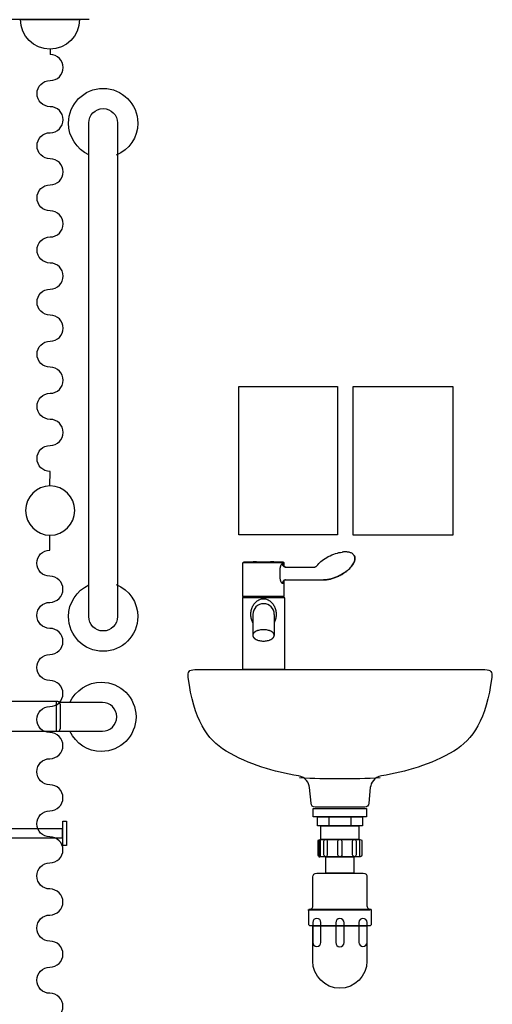
# Model space of a CAD drawing. Units: millimetres. Extents: x 756 to 3221, y -379 to 1569.
# Drawn here: x 1736 to 2310, y 373 to 1569 of the extents above; entities that cross this region are included whole.
import ezdxf

# ---------------------------------------------------------------- set-up
doc = ezdxf.new("R2010")
doc.units = ezdxf.units.MM
doc.header["$MEASUREMENT"] = 0
doc.layers.add('DETAIL', color=2, linetype='Continuous')
doc.layers.add('Layer 2', color=7, linetype='Continuous')

msp = doc.modelspace()

# ---------------------------------------------------------------- linework, layer by layer
at = {"color": 2, "linetype": 'Continuous'}
for p, q in [((2007.2, 868.8), (2007.2, 909.4)), ((2057.2, 909.4), (2007.2, 909.4)), ((2056.2, 910.4), (2008.1, 910.4)), ((2023.3, 910.8), (2041, 910.8)), ((2023.7, 911), (2040.6, 911)), ((2057.2, 905.2), (2057.2, 909.4)), ((2142.7, 917.9), (2142.9, 917.5)), ((2142.9, 917.5), (2142.9, 917.5)), ((2055.4, 908.4), (2055.3, 908.4)), ((2058.8, 904.5), (2059.1, 904.4)), ((2059, 904.4), (2094, 904.4)), ((2057.2, 868.8), (2057.2, 888.1)), ((2059, 888.8), (2105.3, 888.8)), ((2105.3, 888.8), (2105.3, 888.8)), ((2105.3, 888.8), (2105.3, 888.8)), ((2055.3, 884.8), (2055.4, 884.8)), ((2006.9, 867.9), (2006.7, 867)), ((2057.7, 867), (2006.7, 867)), ((2006.7, 867), (2006.7, 779.9)), ((2006.9, 867.9), (2057.4, 867.9)), ((2057.2, 868.8), (2007.2, 868.8)), ((2009.7, 868.8), (2009.7, 867.9)), ((2054.7, 868.8), (2054.7, 867.9)), ((2057.4, 867.9), (2057.7, 867)), ((2057.7, 867), (2057.7, 779.9)), ((2019.2, 846.9), (2019.2, 821.5)), ((2045.2, 846.9), (2045.2, 821.5)), ((2057.7, 779.9), (2006.7, 779.9))]:
    msp.add_line(p, q, dxfattribs=at)
for points in [[(2113.1, 918.2), (2115.4, 919.2), (2117.7, 920.1), (2119.9, 920.9), (2122, 921.5), (2123.9, 922), (2125.8, 922.3), (2127.7, 922.6)], [(2097, 906.1), (2098.1, 907.3), (2099.3, 908.6), (2100.6, 909.9), (2102, 911.1), (2103.6, 912.4), (2105.3, 913.6), (2107.1, 914.8), (2109, 916), (2111, 917.1), (2113.1, 918.2)], [(2142.9, 917.5), (2143.1, 917.1), (2143.2, 916.5), (2143.3, 916), (2143.4, 915.4), (2143.4, 914.7), (2143.4, 914.1), (2143.3, 913.4), (2143.2, 912.7), (2143, 912), (2142.8, 911.2), (2142.5, 910.5), (2142.1, 909.7), (2141.7, 908.9), (2141.2, 908), (2140.7, 907.2), (2140.1, 906.4), (2139.5, 905.5), (2138.8, 904.7), (2138.1, 903.8), (2137.3, 903), (2136.4, 902.1), (2135.5, 901.3), (2134.5, 900.4), (2133.5, 899.6), (2132.4, 898.7), (2131.2, 897.9), (2129.9, 897), (2128.5, 896.1), (2127.1, 895.3), (2125.5, 894.4), (2123.8, 893.6)], [(2140.9, 920.2), (2141.4, 919.7), (2141.8, 919.3), (2142.1, 918.9), (2142.5, 918.4), (2142.7, 917.9)], [(2056.6, 905.9), (2056.6, 905.9), (2056.6, 905.8), (2056.6, 905.8), (2056.7, 905.7), (2056.7, 905.6), (2056.8, 905.5), (2056.9, 905.4), (2057.1, 905.3), (2057.2, 905.1), (2057.4, 905), (2057.6, 904.8), (2057.9, 904.7), (2058.2, 904.6), (2058.5, 904.5), (2058.8, 904.5)], [(2093.8, 904.4), (2094.2, 904.5), (2094.6, 904.5), (2094.9, 904.6)], [(2094.9, 904.6), (2095.2, 904.7), (2095.5, 904.8), (2095.8, 905), (2096.1, 905.2), (2096.3, 905.3), (2096.5, 905.5), (2096.7, 905.7), (2096.9, 905.9)], [(2096.9, 905.9), (2096.9, 906), (2097, 906), (2097, 906.1)], [(2059.1, 888.8), (2058.8, 888.8), (2058.5, 888.8), (2058.2, 888.7), (2057.9, 888.6), (2057.6, 888.4), (2057.4, 888.3), (2057.2, 888.1), (2057, 888), (2056.9, 887.8), (2056.8, 887.7), (2056.7, 887.6), (2056.7, 887.5), (2056.6, 887.5), (2056.6, 887.4), (2056.6, 887.4)], [(2123.8, 893.6), (2121.5, 892.5), (2119.2, 891.6), (2117, 890.9), (2114.8, 890.2), (2112.7, 889.7), (2110.7, 889.3), (2108.8, 889), (2107, 888.9), (2105.3, 888.8)]]:
    msp.add_lwpolyline(points, dxfattribs=at)
for centre, radius, start, end in [((2008.2, 909.4), 1, 92.222, 180), ((2032.2, 290.8), 620, 90.8168, 92.222), ((2023.7, 910.6), 0.4, 90, 159.9707), ((2040.6, 910.6), 0.4, 20.0293, 90), ((2032.2, 290.8), 620, 87.778, 89.1832), ((2056.2, 909.4), 1, 0, 87.778), ((2136.9, 915.1), 6.49, 21.8645, 22.3338), ((2059.1, 907.9), 3.46, 267.8134, 269.9995), ((2059.1, 885.4), 3.46, 90.0005, 92.2122), ((2105.1, 915.9), 27, 270.0089, 270.4682), ((2100.3, 942.3), 54.1, 295.5452, 295.7551), ((2032.2, 846.9), 13, 0, 180)]:
    msp.add_arc(centre, radius, start, end, dxfattribs=at)
for points, knots in [([(2140.9, 920.2), (2140.5, 920.6), (2139.5, 921.2), (2137.9, 921.9), (2136.2, 922.4), (2134.5, 922.7), (2132.8, 922.9), (2131.1, 922.9), (2129.4, 922.8), (2128.2, 922.7), (2127.7, 922.6)], [0, 0, 0, 0, 0.127025, 0.252781, 0.377795, 0.502406, 0.626824, 0.751178, 0.875551, 1, 1, 1, 1]), ([(2132.9, 899.3), (2133.6, 899.8), (2135, 901), (2137, 902.8), (2138.9, 904.8), (2140.6, 907), (2141.8, 909), (2142.5, 910.6), (2143, 912), (2143.3, 913.3), (2143.4, 914.7), (2143.3, 915.9), (2143.1, 916.8), (2143, 917.3), (2142.9, 917.5)], [0, 0, 0, 0, 0.122213, 0.245014, 0.368511, 0.492844, 0.618181, 0.681327, 0.744785, 0.80853, 0.872468, 0.936379, 0.968259, 1, 1, 1, 1]), ([(2142.9, 917.5), (2142.8, 917.8), (2142.5, 918.3), (2142.1, 919), (2141.5, 919.6), (2141.1, 920), (2140.9, 920.2)], [0, 0, 0, 0, 0.253284, 0.504388, 0.753246, 1, 1, 1, 1]), ([(2052, 901.6), (2051.9, 900), (2051.8, 896.6), (2051.9, 893.3), (2052, 891.7)], [0, 0, 0, 0, 0.499997, 1, 1, 1, 1]), ([(2055.3, 908.4), (2055.2, 908.4), (2055, 908.4), (2054.8, 908.3), (2054.5, 908.1), (2054.2, 907.9), (2053.9, 907.5), (2053.7, 907.2), (2053.4, 906.8), (2053.1, 906.1), (2052.7, 905.3), (2052.4, 904.1), (2052.1, 902.9), (2052, 902.1), (2052, 901.6)], [0, 0, 0, 0, 0.032183, 0.06827, 0.109377, 0.155889, 0.207722, 0.264527, 0.325826, 0.391095, 0.531427, 0.681779, 0.8389, 1, 1, 1, 1]), ([(2059, 904.4), (2058.8, 904.4), (2058.3, 904.5), (2057.6, 904.7), (2056.9, 905.1), (2056.4, 905.6), (2055.9, 906.2), (2055.6, 906.9), (2055.3, 907.7), (2055.3, 908.2), (2055.3, 908.4)], [0, 0, 0, 0, 0.120174, 0.241103, 0.363414, 0.487507, 0.613502, 0.741227, 0.870262, 1, 1, 1, 1]), ([(2056.8, 905.5), (2056.8, 905.7), (2056.7, 906.1), (2056.6, 906.7), (2056.5, 907.2), (2056.3, 907.6), (2056.2, 907.9), (2056, 908.1), (2055.9, 908.2), (2055.8, 908.3), (2055.7, 908.4), (2055.5, 908.4), (2055.5, 908.4), (2055.4, 908.4)], [0, 0, 0, 0, 0.178741, 0.343406, 0.49218, 0.623621, 0.73716, 0.787564, 0.834191, 0.877699, 0.919025, 0.959355, 1, 1, 1, 1]), ([(2059, 904.4), (2058.8, 904.5), (2058.3, 904.5), (2057.6, 904.8), (2057, 905.1), (2056.4, 905.6), (2056, 906.3), (2055.7, 906.9), (2055.5, 907.7), (2055.4, 908.2), (2055.4, 908.4)], [0, 0, 0, 0, 0.120451, 0.24169, 0.364254, 0.488476, 0.614434, 0.74196, 0.870665, 1, 1, 1, 1]), ([(2132.9, 899.3), (2132.2, 898.7), (2130.7, 897.6), (2127.5, 895.6), (2125.1, 894.3), (2123.4, 893.5)], [0, 0, 0, 0, 0.252229, 0.502995, 1, 1, 1, 1]), ([(2123.8, 893.6), (2125.4, 894.4), (2128.5, 896.1), (2131.5, 898.2), (2132.9, 899.3)], [0, 0, 0, 0, 0.499745, 1, 1, 1, 1]), ([(2052, 891.7), (2052, 891.2), (2052.1, 890.4), (2052.4, 889.2), (2052.7, 888), (2053.1, 887.1), (2053.4, 886.5), (2053.7, 886.1), (2053.9, 885.7), (2054.2, 885.4), (2054.5, 885.2), (2054.8, 885), (2055, 884.9), (2055.2, 884.8), (2055.3, 884.8)], [0, 0, 0, 0, 0.161086, 0.318198, 0.468547, 0.608881, 0.674152, 0.735454, 0.792262, 0.8441, 0.890615, 0.931726, 0.967815, 1, 1, 1, 1]), ([(2059, 888.8), (2058.8, 888.8), (2058.3, 888.8), (2057.6, 888.6), (2056.9, 888.2), (2056.4, 887.7), (2055.9, 887.1), (2055.6, 886.4), (2055.3, 885.6), (2055.3, 885.1), (2055.3, 884.8)], [0, 0, 0, 0, 0.120172, 0.2411, 0.363409, 0.487503, 0.613497, 0.741224, 0.87026, 1, 1, 1, 1]), ([(2059, 888.8), (2058.8, 888.8), (2058.3, 888.8), (2057.6, 888.5), (2057, 888.1), (2056.4, 887.6), (2056, 887), (2055.7, 886.3), (2055.5, 885.6), (2055.4, 885.1), (2055.4, 884.8)], [0, 0, 0, 0, 0.120453, 0.241693, 0.36426, 0.488483, 0.614441, 0.741965, 0.870668, 1, 1, 1, 1]), ([(2055.4, 884.8), (2055.5, 884.8), (2055.5, 884.8), (2055.7, 884.9), (2055.8, 885), (2055.9, 885), (2056, 885.2), (2056.2, 885.4), (2056.3, 885.7), (2056.5, 886.1), (2056.6, 886.6), (2056.7, 887.1), (2056.8, 887.5), (2056.8, 887.7)], [0, 0, 0, 0, 0.040641, 0.080969, 0.122292, 0.165797, 0.212422, 0.262824, 0.376363, 0.507805, 0.656582, 0.821252, 1, 1, 1, 1]), ([(2123.4, 893.5), (2122, 892.8), (2119.1, 891.6), (2115.4, 890.4), (2112.3, 889.6), (2110, 889.2), (2107.7, 888.9), (2106.1, 888.8), (2105.3, 888.8)], [0, 0, 0, 0, 0.251011, 0.50117, 0.62603, 0.750762, 0.875401, 1, 1, 1, 1]), ([(2105.3, 888.8), (2106.1, 888.8), (2107.7, 888.9), (2110, 889.2), (2112.4, 889.6), (2115.4, 890.4), (2119.2, 891.6), (2122.1, 892.8), (2123.6, 893.5)], [0, 0, 0, 0, 0.12411, 0.248403, 0.372942, 0.497761, 0.748232, 1, 1, 1, 1]), ([(2123.8, 893.6), (2123.8, 893.6), (2123.7, 893.5), (2123.6, 893.5), (2123.6, 893.5)], [0, 0, 0, 0, 0.488407, 1, 1, 1, 1]), ([(2019.2, 836.8), (2018.8, 837.5), (2018.2, 838.9), (2017.5, 841.2), (2017, 843.5), (2016.7, 846.7), (2016.9, 849.8), (2017.5, 852.9), (2018.3, 855.2), (2019.2, 857.3), (2020.4, 859.3), (2021.8, 861.1), (2023.5, 862.7), (2025.4, 864.1), (2027.5, 865.1), (2029.8, 865.8), (2031.4, 865.9), (2032.2, 865.9)], [0, 0, 0, 0, 0.061838, 0.124312, 0.187426, 0.251016, 0.378157, 0.441212, 0.503617, 0.565398, 0.62672, 0.687855, 0.749123, 0.810844, 0.873252, 0.936387, 1, 1, 1, 1]), ([(2032.2, 865.9), (2033, 865.9), (2034.6, 865.8), (2036.8, 865.1), (2039, 864.1), (2040.8, 862.7), (2042.5, 861.1), (2043.9, 859.3), (2045.1, 857.3), (2046.1, 855.2), (2046.8, 852.9), (2047.5, 849.8), (2047.6, 846.7), (2047.3, 843.5), (2046.9, 841.2), (2046.2, 838.9), (2045.5, 837.5), (2045.2, 836.8)], [0, 0, 0, 0, 0.063613, 0.126748, 0.189156, 0.250877, 0.312145, 0.37328, 0.434602, 0.496383, 0.558788, 0.621843, 0.748984, 0.812574, 0.875688, 0.938162, 1, 1, 1, 1]), ([(2032.2, 828.4), (2031.3, 828.4), (2029.7, 828.3), (2027.2, 827.9), (2025.3, 827.4), (2023.9, 826.9), (2023, 826.4), (2022.1, 825.9), (2021.4, 825.4), (2020.7, 824.8), (2020.2, 824.2), (2019.7, 823.6), (2019.4, 822.9), (2019.2, 822.2), (2019.2, 821.8), (2019.2, 821.5)], [0, 0, 0, 0, 0.158902, 0.31345, 0.459608, 0.528497, 0.59411, 0.656206, 0.714648, 0.769424, 0.820678, 0.868734, 0.914119, 0.95757, 1, 1, 1, 1]), ([(2045.2, 821.5), (2045.2, 821.8), (2045.1, 822.2), (2044.9, 822.9), (2044.6, 823.6), (2044.2, 824.2), (2043.6, 824.8), (2043, 825.4), (2042.2, 825.9), (2041.4, 826.4), (2040.4, 826.9), (2039, 827.4), (2037.1, 827.9), (2034.7, 828.3), (2033, 828.4), (2032.2, 828.4)], [0, 0, 0, 0, 0.04243, 0.085881, 0.131266, 0.179322, 0.230576, 0.285352, 0.343794, 0.40589, 0.471503, 0.540392, 0.68655, 0.841098, 1, 1, 1, 1]), ([(2019.2, 821.5), (2019.2, 821.3), (2019.2, 820.8), (2019.4, 820.2), (2019.7, 819.5), (2020.2, 818.9), (2020.7, 818.3), (2021.4, 817.7), (2022.1, 817.1), (2023, 816.6), (2023.9, 816.2), (2025.3, 815.6), (2027.2, 815.1), (2029.7, 814.7), (2031.3, 814.6), (2032.2, 814.6)], [0, 0, 0, 0, 0.04243, 0.085881, 0.131266, 0.179322, 0.230576, 0.285352, 0.343794, 0.40589, 0.471503, 0.540392, 0.68655, 0.841098, 1, 1, 1, 1]), ([(2032.2, 814.6), (2033, 814.6), (2034.7, 814.7), (2037.1, 815.1), (2039, 815.6), (2040.4, 816.2), (2041.4, 816.6), (2042.2, 817.1), (2043, 817.7), (2043.6, 818.3), (2044.2, 818.9), (2044.6, 819.5), (2044.9, 820.2), (2045.1, 820.8), (2045.2, 821.3), (2045.2, 821.5)], [0, 0, 0, 0, 0.158902, 0.31345, 0.459608, 0.528497, 0.59411, 0.656206, 0.714648, 0.769424, 0.820678, 0.868734, 0.914119, 0.95757, 1, 1, 1, 1])]:
    msp.add_open_spline(points, degree=3, knots=knots, dxfattribs=at)
at = {"layer": 'DETAIL', "color": 2}
for p, q in [((1781.8, 741), (1094, 741)), ((1779.8, 741), (1779.8, 705)), ((1784.8, 738), (1784.8, 708)), ((1617, 705), (1781.8, 705))]:
    msp.add_line(p, q, dxfattribs=at)
for points in [[(2157.6, 601.1), (2092.6, 601.1), (2092.6, 611), (2157.6, 611), (2157.6, 601.1)], [(2152.6, 590), (2097.7, 590), (2097.7, 601.1), (2152.6, 601.1), (2152.6, 590)], [(2138.2, 590), (2112.1, 590), (2112.1, 601.1), (2138.2, 601.1), (2138.2, 590)], [(1792.6, 566.3), (1788.1, 566.3), (1788.1, 595.9), (1792.6, 595.9), (1792.6, 566.3)], [(2148.3, 573.6), (2101.9, 573.6), (2101.9, 590), (2148.3, 590), (2148.3, 573.6)], [(2142.2, 532.5), (2108.1, 532.5), (2108.1, 552.6), (2142.2, 552.6), (2142.2, 532.5)]]:
    msp.add_lwpolyline(points, close=True, dxfattribs=at)
for centre, start, end in [((1781.8, 738), 0, 90), ((1781.8, 708), 270, 0)]:
    msp.add_arc(centre, 3, start, end, dxfattribs=at)
for points in [[(1772.6, 1533.5), (1772.6, 1533.5), (1772.6, 1527.1), (1772.6, 1527.1)], [(2099.8, 572.8), (2099.8, 572.8), (2099.8, 551.6), (2099.8, 551.6)], [(2101.1, 573.7), (2101.1, 573.7), (2101.1, 552.5), (2101.1, 552.5)], [(2149.1, 573.7), (2149.1, 573.7), (2149.1, 552.5), (2149.1, 552.5)], [(2161.9, 487.5), (2161.9, 487.5), (2086, 487.5), (2086, 487.5)], [(2163.2, 488.4), (2163.2, 488.4), (2087.2, 488.4), (2087.2, 488.4)]]:
    msp.add_open_spline(points, degree=3, dxfattribs=at)
for points, knots in [([(1819.8, 1405.3), (1804.7, 1412.1), (1795, 1427.2), (1795, 1443.7), (1795, 1443.7), (1795, 1467), (1813.8, 1485.9), (1837.1, 1485.9), (1837.1, 1485.9), (1860.3, 1485.9), (1879.2, 1467), (1879.2, 1443.7), (1879.2, 1443.7), (1879.2, 1426.6), (1868.8, 1411.1), (1852.9, 1404.7)], [0, 0, 0, 0, 0.25, 0.25, 0.25, 0.25, 0.5, 0.5, 0.5, 0.5, 0.75, 0.75, 0.75, 0.75, 1, 1, 1, 1]), ([(1819.6, 1443.9), (1819.6, 1443.9), (1819.6, 844.3), (1819.6, 844.3), (1819.6, 844.3), (1819.6, 834.7), (1827.4, 826.8), (1837.1, 826.8), (1837.1, 826.8), (1846.7, 826.8), (1854.6, 834.7), (1854.6, 844.3), (1854.6, 844.3), (1854.6, 844.3), (1854.6, 1443.9), (1854.6, 1443.9), (1854.6, 1443.9), (1854.6, 1453.5), (1846.7, 1461.3), (1837.1, 1461.3), (1837.1, 1461.3), (1827.4, 1461.3), (1819.6, 1453.5), (1819.6, 1443.9)], [0, 0, 0, 0, 0.166667, 0.166667, 0.166667, 0.166667, 0.333333, 0.333333, 0.333333, 0.333333, 0.5, 0.5, 0.5, 0.5, 0.666667, 0.666667, 0.666667, 0.666667, 0.833333, 0.833333, 0.833333, 0.833333, 1, 1, 1, 1]), ([(1853, 883.3), (1868.8, 876.8), (1879.2, 861.4), (1879.2, 844.3), (1879.2, 844.3), (1879.2, 821), (1860.3, 802.2), (1837.1, 802.2), (1837.1, 802.2), (1813.8, 802.2), (1795, 821), (1795, 844.3), (1795, 844.3), (1795, 860.9), (1804.7, 876), (1819.9, 882.7)], [0, 0, 0, 0, 0.25, 0.25, 0.25, 0.25, 0.5, 0.5, 0.5, 0.5, 0.75, 0.75, 0.75, 0.75, 1, 1, 1, 1]), ([(2125.2, 612.7), (2125.2, 612.7), (2155.5, 612.6), (2155.5, 612.6), (2155.5, 612.6), (2158.1, 612.6), (2160, 615), (2160.3, 617.7), (2160.3, 617.7), (2160.3, 617.7), (2162.1, 636.5), (2162.1, 636.5), (2162.1, 636.5), (2162.8, 642.7), (2167, 649.2), (2175.6, 650.8), (2175.6, 650.8), (2205.5, 656.1), (2235.3, 663.8), (2263.8, 681), (2263.8, 681), (2286.7, 694.9), (2303.4, 719.4), (2309.7, 770.2), (2309.7, 770.2), (2310.5, 777.1), (2309, 779.9), (2301.5, 779.9), (2301.5, 779.9), (2301.5, 779.9), (2125.2, 779.9), (2125.2, 779.9), (2125.2, 779.9), (2125.2, 779.9), (1948.8, 779.9), (1948.8, 779.9), (1948.8, 779.9), (1941.4, 779.9), (1939.8, 777.1), (1940.7, 770.2), (1940.7, 770.2), (1946.9, 719.4), (1963.6, 694.9), (1986.6, 681), (1986.6, 681), (2015, 663.8), (2044.8, 656.1), (2074.7, 650.8), (2074.7, 650.8), (2083.3, 649.2), (2087.6, 642.7), (2088.2, 636.5), (2088.2, 636.5), (2088.2, 636.5), (2090, 617.7), (2090, 617.7), (2090, 617.7), (2090.3, 615), (2092.2, 612.6), (2094.8, 612.6), (2094.8, 612.6), (2094.8, 612.6), (2125.2, 612.7), (2125.2, 612.7)], [0, 0, 0, 0, 0.0625, 0.0625, 0.0625, 0.0625, 0.125, 0.125, 0.125, 0.125, 0.1875, 0.1875, 0.1875, 0.1875, 0.25, 0.25, 0.25, 0.25, 0.3125, 0.3125, 0.3125, 0.3125, 0.375, 0.375, 0.375, 0.375, 0.4375, 0.4375, 0.4375, 0.4375, 0.5, 0.5, 0.5, 0.5, 0.5625, 0.5625, 0.5625, 0.5625, 0.625, 0.625, 0.625, 0.625, 0.6875, 0.6875, 0.6875, 0.6875, 0.75, 0.75, 0.75, 0.75, 0.8125, 0.8125, 0.8125, 0.8125, 0.875, 0.875, 0.875, 0.875, 0.9375, 0.9375, 0.9375, 0.9375, 1, 1, 1, 1]), ([(1796.6, 739.8), (1803.4, 754.9), (1818.5, 764.6), (1835, 764.6), (1835, 764.6), (1858.3, 764.6), (1877.1, 745.8), (1877.1, 722.5), (1877.1, 722.5), (1877.1, 699.3), (1858.3, 680.4), (1835, 680.4), (1835, 680.4), (1818.6, 680.4), (1803.6, 690), (1796.7, 705)], [0, 0, 0, 0, 0.25, 0.25, 0.25, 0.25, 0.5, 0.5, 0.5, 0.5, 0.75, 0.75, 0.75, 0.75, 1, 1, 1, 1]), ([(1725.4, 705), (1725.4, 705), (1836.2, 705), (1836.2, 705), (1836.2, 705), (1845.8, 705), (1853.6, 712.9), (1853.6, 722.5), (1853.6, 722.5), (1853.6, 732.2), (1845.8, 740), (1836.2, 740), (1836.2, 740), (1836.2, 740), (1813.4, 740), (1784.2, 740)], [0, 0, 0, 0, 0.25, 0.25, 0.25, 0.25, 0.5, 0.5, 0.5, 0.5, 0.75, 0.75, 0.75, 0.75, 0.8398433, 0.8398433, 0.8398433, 0.8398433]), ([(2076.1, 649), (2092.7, 647.6), (2109.2, 647.6), (2125.2, 647.6), (2125.2, 647.6), (2141.1, 647.6), (2157.6, 647.6), (2174.2, 649)], [0, 0, 0, 0, 0.5, 0.5, 0.5, 0.5, 1, 1, 1, 1]), ([(1672.8, 575.7), (1672.8, 575.7), (1672.8, 586.5), (1672.8, 586.5), (1672.8, 586.5), (1672.8, 586.5), (1787.8, 586.5), (1787.8, 586.5), (1787.8, 586.5), (1787.8, 586.5), (1787.8, 575.7), (1787.8, 575.7), (1787.8, 575.7), (1787.8, 575.7), (1672.8, 575.7), (1672.8, 575.7)], [0, 0, 0, 0, 0.25, 0.25, 0.25, 0.25, 0.5, 0.5, 0.5, 0.5, 0.75, 0.75, 0.75, 0.75, 1, 1, 1, 1]), ([(2149.9, 573.7), (2149.9, 573.7), (2100.5, 573.7), (2100.5, 573.7), (2100.5, 573.7), (2099.5, 573.7), (2098.7, 572.9), (2098.7, 571.8), (2098.7, 571.8), (2098.7, 571.8), (2098.7, 554.4), (2098.7, 554.4), (2098.7, 554.4), (2098.7, 553.4), (2099.5, 552.5), (2100.5, 552.5), (2100.5, 552.5), (2100.5, 552.5), (2149.9, 552.5), (2149.9, 552.5), (2149.9, 552.5), (2150.9, 552.5), (2151.7, 553.4), (2151.7, 554.4), (2151.7, 554.4), (2151.7, 554.4), (2151.7, 571.8), (2151.7, 571.8), (2151.7, 571.8), (2151.7, 572.9), (2150.9, 573.7), (2149.9, 573.7)], [0, 0, 0, 0, 0.125, 0.125, 0.125, 0.125, 0.25, 0.25, 0.25, 0.25, 0.375, 0.375, 0.375, 0.375, 0.5, 0.5, 0.5, 0.5, 0.625, 0.625, 0.625, 0.625, 0.75, 0.75, 0.75, 0.75, 0.875, 0.875, 0.875, 0.875, 1, 1, 1, 1]), ([(2107.6, 573.7), (2107.6, 573.7), (2107.6, 573.7), (2107.6, 573.7), (2107.6, 573.7), (2106.5, 573.7), (2105.6, 572.7), (2105.6, 571.6), (2105.6, 571.6), (2105.6, 571.6), (2105.6, 554.7), (2105.6, 554.7), (2105.6, 554.7), (2105.6, 553.5), (2106.5, 552.5), (2107.6, 552.5), (2107.6, 552.5), (2107.6, 552.5), (2107.6, 552.5), (2107.6, 552.5), (2107.6, 552.5), (2108.8, 552.5), (2109.7, 553.5), (2109.7, 554.7), (2109.7, 554.7), (2109.7, 554.7), (2109.7, 571.6), (2109.7, 571.6), (2109.7, 571.6), (2109.7, 572.7), (2108.8, 573.7), (2107.6, 573.7)], [0, 0, 0, 0, 0.125, 0.125, 0.125, 0.125, 0.25, 0.25, 0.25, 0.25, 0.375, 0.375, 0.375, 0.375, 0.5, 0.5, 0.5, 0.5, 0.625, 0.625, 0.625, 0.625, 0.75, 0.75, 0.75, 0.75, 0.875, 0.875, 0.875, 0.875, 1, 1, 1, 1]), ([(2125.1, 573.7), (2125.1, 573.7), (2125.1, 573.7), (2125.1, 573.7), (2125.1, 573.7), (2123.7, 573.7), (2122.6, 572.7), (2122.6, 571.6), (2122.6, 571.6), (2122.6, 571.6), (2122.6, 554.7), (2122.6, 554.7), (2122.6, 554.7), (2122.6, 553.5), (2123.7, 552.5), (2125.1, 552.5), (2125.1, 552.5), (2125.1, 552.5), (2125.1, 552.5), (2125.1, 552.5), (2125.1, 552.5), (2126.4, 552.5), (2127.5, 553.5), (2127.5, 554.7), (2127.5, 554.7), (2127.5, 554.7), (2127.5, 571.6), (2127.5, 571.6), (2127.5, 571.6), (2127.5, 572.7), (2126.4, 573.7), (2125.1, 573.7)], [0, 0, 0, 0, 0.125, 0.125, 0.125, 0.125, 0.25, 0.25, 0.25, 0.25, 0.375, 0.375, 0.375, 0.375, 0.5, 0.5, 0.5, 0.5, 0.625, 0.625, 0.625, 0.625, 0.75, 0.75, 0.75, 0.75, 0.875, 0.875, 0.875, 0.875, 1, 1, 1, 1]), ([(2142.6, 573.7), (2142.6, 573.7), (2142.6, 573.7), (2142.6, 573.7), (2142.6, 573.7), (2141.4, 573.7), (2140.5, 572.7), (2140.5, 571.6), (2140.5, 571.6), (2140.5, 571.6), (2140.5, 554.7), (2140.5, 554.7), (2140.5, 554.7), (2140.5, 553.5), (2141.4, 552.5), (2142.6, 552.5), (2142.6, 552.5), (2142.6, 552.5), (2142.6, 552.5), (2142.6, 552.5), (2142.6, 552.5), (2143.8, 552.5), (2144.7, 553.5), (2144.7, 554.7), (2144.7, 554.7), (2144.7, 554.7), (2144.7, 571.6), (2144.7, 571.6), (2144.7, 571.6), (2144.7, 572.7), (2143.8, 573.7), (2142.6, 573.7)], [0, 0, 0, 0, 0.125, 0.125, 0.125, 0.125, 0.25, 0.25, 0.25, 0.25, 0.375, 0.375, 0.375, 0.375, 0.5, 0.5, 0.5, 0.5, 0.625, 0.625, 0.625, 0.625, 0.75, 0.75, 0.75, 0.75, 0.875, 0.875, 0.875, 0.875, 1, 1, 1, 1]), ([(2125.2, 468.6), (2125.2, 468.6), (2160.8, 468.6), (2160.8, 468.6), (2160.8, 468.6), (2162.6, 468.6), (2163.1, 469.6), (2163.1, 471), (2163.1, 471), (2163.1, 471), (2163.1, 488.5), (2163.1, 488.5), (2163.1, 488.5), (2158.8, 488.8), (2158, 491), (2158, 493.1), (2158, 493.1), (2158, 493.1), (2158, 528.1), (2158, 528.1), (2158, 528.1), (2158, 530.9), (2156.7, 532.6), (2153.2, 532.6), (2153.2, 532.6), (2153.2, 532.6), (2125.2, 532.6), (2125.2, 532.6), (2125.2, 532.6), (2125.2, 532.6), (2097.1, 532.6), (2097.1, 532.6), (2097.1, 532.6), (2093.6, 532.6), (2092.3, 530.9), (2092.3, 528.1), (2092.3, 528.1), (2092.3, 528.1), (2092.3, 493.1), (2092.3, 493.1), (2092.3, 493.1), (2092.3, 491), (2091.5, 488.8), (2087.2, 488.5), (2087.2, 488.5), (2087.2, 488.5), (2087.2, 471), (2087.2, 471), (2087.2, 471), (2087.2, 469.6), (2087.7, 468.6), (2089.5, 468.6), (2089.5, 468.6), (2089.5, 468.6), (2125.2, 468.6), (2125.2, 468.6)], [0, 0, 0, 0, 0.071429, 0.071429, 0.071429, 0.071429, 0.142857, 0.142857, 0.142857, 0.142857, 0.214286, 0.214286, 0.214286, 0.214286, 0.285714, 0.285714, 0.285714, 0.285714, 0.357143, 0.357143, 0.357143, 0.357143, 0.428571, 0.428571, 0.428571, 0.428571, 0.5, 0.5, 0.5, 0.5, 0.571429, 0.571429, 0.571429, 0.571429, 0.642857, 0.642857, 0.642857, 0.642857, 0.714286, 0.714286, 0.714286, 0.714286, 0.785714, 0.785714, 0.785714, 0.785714, 0.857143, 0.857143, 0.857143, 0.857143, 0.928571, 0.928571, 0.928571, 0.928571, 1, 1, 1, 1]), ([(2092, 468.5), (2092, 468.5), (2092, 425.8), (2092, 425.8), (2092, 425.8), (2092, 407.7), (2106.9, 392.8), (2125, 392.8), (2125, 392.8), (2125, 392.8), (2125, 392.8), (2125, 392.8), (2125, 392.8), (2143.2, 392.8), (2158, 407.7), (2158, 425.8), (2158, 425.8), (2158, 425.8), (2158, 468.5), (2158, 468.5), (2158, 468.5), (2158, 468.5), (2092, 468.5), (2092, 468.5)], [0, 0, 0, 0, 0.166667, 0.166667, 0.166667, 0.166667, 0.333333, 0.333333, 0.333333, 0.333333, 0.5, 0.5, 0.5, 0.5, 0.666667, 0.666667, 0.666667, 0.666667, 0.833333, 0.833333, 0.833333, 0.833333, 1, 1, 1, 1]), ([(2097, 443.6), (2097, 443.6), (2097, 443.6), (2097, 443.6), (2097, 443.6), (2094.3, 443.6), (2092.1, 445.8), (2092.1, 448.5), (2092.1, 448.5), (2092.1, 448.5), (2092.1, 472.7), (2092.1, 472.7), (2092.1, 472.7), (2092.1, 475.4), (2094.3, 477.7), (2097, 477.7), (2097, 477.7), (2097, 477.7), (2097, 477.7), (2097, 477.7), (2097, 477.7), (2099.8, 477.7), (2102, 475.4), (2102, 472.7), (2102, 472.7), (2102, 472.7), (2102, 448.5), (2102, 448.5), (2102, 448.5), (2102, 445.8), (2099.8, 443.6), (2097, 443.6)], [0, 0, 0, 0, 0.125, 0.125, 0.125, 0.125, 0.25, 0.25, 0.25, 0.25, 0.375, 0.375, 0.375, 0.375, 0.5, 0.5, 0.5, 0.5, 0.625, 0.625, 0.625, 0.625, 0.75, 0.75, 0.75, 0.75, 0.875, 0.875, 0.875, 0.875, 1, 1, 1, 1]), ([(2125.1, 443.3), (2125.1, 443.3), (2125.1, 443.3), (2125.1, 443.3), (2125.1, 443.3), (2122.3, 443.3), (2120.1, 445.5), (2120.1, 448.2), (2120.1, 448.2), (2120.1, 448.2), (2120.1, 472.4), (2120.1, 472.4), (2120.1, 472.4), (2120.1, 475.2), (2122.3, 477.4), (2125.1, 477.4), (2125.1, 477.4), (2125.1, 477.4), (2125.1, 477.4), (2125.1, 477.4), (2125.1, 477.4), (2127.8, 477.4), (2130.1, 475.2), (2130.1, 472.4), (2130.1, 472.4), (2130.1, 472.4), (2130.1, 448.2), (2130.1, 448.2), (2130.1, 448.2), (2130.1, 445.5), (2127.8, 443.3), (2125.1, 443.3)], [0, 0, 0, 0, 0.125, 0.125, 0.125, 0.125, 0.25, 0.25, 0.25, 0.25, 0.375, 0.375, 0.375, 0.375, 0.5, 0.5, 0.5, 0.5, 0.625, 0.625, 0.625, 0.625, 0.75, 0.75, 0.75, 0.75, 0.875, 0.875, 0.875, 0.875, 1, 1, 1, 1]), ([(2153.1, 443.6), (2153.1, 443.6), (2153.1, 443.6), (2153.1, 443.6), (2153.1, 443.6), (2150.4, 443.6), (2148.1, 445.8), (2148.1, 448.5), (2148.1, 448.5), (2148.1, 448.5), (2148.1, 472.7), (2148.1, 472.7), (2148.1, 472.7), (2148.1, 475.4), (2150.4, 477.7), (2153.1, 477.7), (2153.1, 477.7), (2153.1, 477.7), (2153.1, 477.7), (2153.1, 477.7), (2153.1, 477.7), (2155.8, 477.7), (2158.1, 475.4), (2158.1, 472.7), (2158.1, 472.7), (2158.1, 472.7), (2158.1, 448.5), (2158.1, 448.5), (2158.1, 448.5), (2158.1, 445.8), (2155.8, 443.6), (2153.1, 443.6)], [0, 0, 0, 0, 0.125, 0.125, 0.125, 0.125, 0.25, 0.25, 0.25, 0.25, 0.375, 0.375, 0.375, 0.375, 0.5, 0.5, 0.5, 0.5, 0.625, 0.625, 0.625, 0.625, 0.75, 0.75, 0.75, 0.75, 0.875, 0.875, 0.875, 0.875, 1, 1, 1, 1])]:
    msp.add_open_spline(points, degree=3, knots=knots, dxfattribs=at)
at = {"layer": 'Layer 2', "color": 2}
for points in [[(2122, 943.6), (2002, 943.6), (2002, 1123.6), (2122, 1123.6), (2122, 943.6)], [(2262.3, 943.2), (2141.2, 943.2), (2141.2, 1123.6), (2262.3, 1123.6), (2262.3, 943.2)]]:
    msp.add_lwpolyline(points, close=True, dxfattribs=at)
at = {"layer": 'Layer 2', "color": 7, "extrusion": (0, 0, -1)}
msp.add_ellipse((1772.6, 973.1), major_axis=(0, 29.9), ratio=1, dxfattribs=at)
at = {"layer": 'Layer 2', "color": 7}
msp.add_open_spline([(1820, 1569.4), (1820, 1569.4), (1715.9, 1569.4), (1715.9, 1569.4)], degree=3, dxfattribs=at)
for points, knots in [([(1736.5, 1569.4), (1736.5, 1549.6), (1752.6, 1533.5), (1772.4, 1533.5), (1772.4, 1533.5), (1792.2, 1533.5), (1808.2, 1549.6), (1808.2, 1569.4), (1808.2, 1569.4), (1808.2, 1569.4), (1736.5, 1569.4), (1736.5, 1569.4)], [0, 0, 0, 0, 0.333333, 0.333333, 0.333333, 0.333333, 0.666667, 0.666667, 0.666667, 0.666667, 1, 1, 1, 1]), ([(1772.3, 1003), (1772.3, 1003), (1772.5, 1020.5), (1772.5, 1020.5), (1772.5, 1020.5), (1763.8, 1020.5), (1756.7, 1027.6), (1756.7, 1036.4), (1756.7, 1036.4), (1756.7, 1045.1), (1763.8, 1052.2), (1772.5, 1052.2), (1772.5, 1052.2), (1772.6, 1052.2), (1772.6, 1052.2), (1772.6, 1052.2), (1772.6, 1052.2), (1772.6, 1052.2), (1772.7, 1052.2), (1772.7, 1052.2), (1772.7, 1052.2), (1781.4, 1052.2), (1788.5, 1059.3), (1788.5, 1068), (1788.5, 1068), (1788.5, 1076.8), (1781.4, 1083.9), (1772.6, 1083.9), (1772.6, 1083.9), (1763.8, 1083.9), (1756.7, 1090.9), (1756.7, 1099.7), (1756.7, 1099.7), (1756.7, 1108.4), (1763.8, 1115.5), (1772.5, 1115.5), (1772.5, 1115.5), (1772.6, 1115.5), (1772.6, 1115.5), (1772.6, 1115.5), (1772.6, 1115.5), (1772.6, 1115.5), (1772.7, 1115.5), (1772.7, 1115.5), (1772.7, 1115.5), (1781.4, 1115.5), (1788.5, 1122.6), (1788.5, 1131.3), (1788.5, 1131.3), (1788.5, 1140.1), (1781.4, 1147.2), (1772.6, 1147.2), (1772.6, 1147.2), (1763.8, 1147.2), (1756.7, 1154.3), (1756.7, 1163), (1756.7, 1163), (1756.7, 1171.7), (1763.8, 1178.8), (1772.5, 1178.8), (1772.5, 1178.8), (1772.6, 1178.8), (1772.6, 1178.8), (1772.6, 1178.8), (1772.6, 1178.8), (1772.6, 1178.8), (1772.7, 1178.8), (1772.7, 1178.8), (1772.7, 1178.8), (1781.4, 1178.8), (1788.5, 1185.9), (1788.5, 1194.6), (1788.5, 1194.6), (1788.5, 1203.4), (1781.4, 1210.5), (1772.6, 1210.5), (1772.6, 1210.5), (1763.8, 1210.5), (1756.7, 1217.6), (1756.7, 1226.3), (1756.7, 1226.3), (1756.7, 1235), (1763.8, 1242.1), (1772.5, 1242.1), (1772.5, 1242.1), (1772.6, 1242.1), (1772.6, 1242.1), (1772.6, 1242.1), (1772.6, 1242.1), (1772.6, 1242.1), (1772.7, 1242.1), (1772.7, 1242.1), (1772.7, 1242.1), (1781.4, 1242.1), (1788.5, 1249.2), (1788.5, 1258), (1788.5, 1258), (1788.5, 1266.7), (1781.4, 1273.8), (1772.6, 1273.8), (1772.6, 1273.8), (1763.8, 1273.8), (1756.7, 1280.9), (1756.7, 1289.6), (1756.7, 1289.6), (1756.7, 1298.4), (1763.8, 1305.4), (1772.5, 1305.4), (1772.5, 1305.4), (1772.6, 1305.4), (1772.6, 1305.4), (1772.6, 1305.4), (1772.6, 1305.4), (1772.6, 1305.4), (1772.7, 1305.4), (1772.7, 1305.4), (1772.7, 1305.4), (1781.4, 1305.4), (1788.5, 1312.5), (1788.5, 1321.3), (1788.5, 1321.3), (1788.5, 1330), (1781.4, 1337.1), (1772.6, 1337.1), (1772.6, 1337.1), (1763.8, 1337.1), (1756.7, 1344.2), (1756.7, 1352.9), (1756.7, 1352.9), (1756.7, 1361.7), (1763.8, 1368.8), (1772.5, 1368.8), (1772.5, 1368.8), (1772.6, 1368.8), (1772.6, 1368.8), (1772.6, 1368.8), (1772.6, 1368.8), (1772.6, 1368.8), (1772.7, 1368.8), (1772.7, 1368.8), (1772.7, 1368.8), (1781.4, 1368.8), (1788.5, 1375.8), (1788.5, 1384.6), (1788.5, 1384.6), (1788.5, 1393.3), (1781.4, 1400.4), (1772.6, 1400.4), (1772.6, 1400.4), (1763.8, 1400.4), (1756.7, 1407.5), (1756.7, 1416.2), (1756.7, 1416.2), (1756.7, 1425), (1763.8, 1432.1), (1772.5, 1432.1), (1772.5, 1432.1), (1772.6, 1432.1), (1772.6, 1432.1), (1772.6, 1432.1), (1772.6, 1432.1), (1772.6, 1432.1), (1772.7, 1432.1), (1772.7, 1432.1), (1772.7, 1432.1), (1781.4, 1432.1), (1788.5, 1439.2), (1788.5, 1447.9), (1788.5, 1447.9), (1788.5, 1456.6), (1781.4, 1463.7), (1772.6, 1463.7), (1772.6, 1463.7), (1763.8, 1463.7), (1756.7, 1470.8), (1756.7, 1479.6), (1756.7, 1479.6), (1756.7, 1488.3), (1763.8, 1495.4), (1772.5, 1495.4), (1772.5, 1495.4), (1772.6, 1495.4), (1772.6, 1495.4), (1772.6, 1495.4), (1772.6, 1495.4), (1772.6, 1495.4), (1772.7, 1495.4), (1772.7, 1495.4), (1772.7, 1495.4), (1781.4, 1495.4), (1788.5, 1502.5), (1788.5, 1511.2), (1788.5, 1511.2), (1788.5, 1520), (1781.4, 1527), (1772.7, 1527)], [0, 0, 0, 0, 0.020408, 0.020408, 0.020408, 0.020408, 0.040816, 0.040816, 0.040816, 0.040816, 0.061224, 0.061224, 0.061224, 0.061224, 0.081633, 0.081633, 0.081633, 0.081633, 0.102041, 0.102041, 0.102041, 0.102041, 0.122449, 0.122449, 0.122449, 0.122449, 0.142857, 0.142857, 0.142857, 0.142857, 0.163265, 0.163265, 0.163265, 0.163265, 0.183673, 0.183673, 0.183673, 0.183673, 0.204082, 0.204082, 0.204082, 0.204082, 0.22449, 0.22449, 0.22449, 0.22449, 0.244898, 0.244898, 0.244898, 0.244898, 0.265306, 0.265306, 0.265306, 0.265306, 0.285714, 0.285714, 0.285714, 0.285714, 0.306122, 0.306122, 0.306122, 0.306122, 0.326531, 0.326531, 0.326531, 0.326531, 0.346939, 0.346939, 0.346939, 0.346939, 0.367347, 0.367347, 0.367347, 0.367347, 0.387755, 0.387755, 0.387755, 0.387755, 0.408163, 0.408163, 0.408163, 0.408163, 0.428571, 0.428571, 0.428571, 0.428571, 0.44898, 0.44898, 0.44898, 0.44898, 0.469388, 0.469388, 0.469388, 0.469388, 0.489796, 0.489796, 0.489796, 0.489796, 0.510204, 0.510204, 0.510204, 0.510204, 0.530612, 0.530612, 0.530612, 0.530612, 0.55102, 0.55102, 0.55102, 0.55102, 0.571429, 0.571429, 0.571429, 0.571429, 0.591837, 0.591837, 0.591837, 0.591837, 0.612245, 0.612245, 0.612245, 0.612245, 0.632653, 0.632653, 0.632653, 0.632653, 0.653061, 0.653061, 0.653061, 0.653061, 0.673469, 0.673469, 0.673469, 0.673469, 0.693878, 0.693878, 0.693878, 0.693878, 0.714286, 0.714286, 0.714286, 0.714286, 0.734694, 0.734694, 0.734694, 0.734694, 0.755102, 0.755102, 0.755102, 0.755102, 0.77551, 0.77551, 0.77551, 0.77551, 0.795918, 0.795918, 0.795918, 0.795918, 0.816327, 0.816327, 0.816327, 0.816327, 0.836735, 0.836735, 0.836735, 0.836735, 0.857143, 0.857143, 0.857143, 0.857143, 0.877551, 0.877551, 0.877551, 0.877551, 0.897959, 0.897959, 0.897959, 0.897959, 0.918367, 0.918367, 0.918367, 0.918367, 0.938776, 0.938776, 0.938776, 0.938776, 0.959184, 0.959184, 0.959184, 0.959184, 0.979592, 0.979592, 0.979592, 0.979592, 1, 1, 1, 1]), ([(1772.3, 202.8), (1772.3, 202.8), (1772.3, 228.4), (1772.3, 228.4), (1772.3, 228.4), (1781.1, 228.4), (1788.2, 235.5), (1788.2, 244.3), (1788.2, 244.3), (1788.2, 253), (1781.1, 260.1), (1772.3, 260.1), (1772.3, 260.1), (1772.3, 260.1), (1772.3, 260.1), (1772.3, 260.1), (1772.3, 260.1), (1772.2, 260.1), (1772.2, 260.1), (1772.2, 260.1), (1772.2, 260.1), (1763.5, 260.1), (1756.4, 267.2), (1756.4, 275.9), (1756.4, 275.9), (1756.4, 284.7), (1763.5, 291.8), (1772.3, 291.8), (1772.3, 291.8), (1781.1, 291.8), (1788.2, 298.8), (1788.2, 307.6), (1788.2, 307.6), (1788.2, 316.3), (1781.1, 323.4), (1772.3, 323.4), (1772.3, 323.4), (1772.3, 323.4), (1772.3, 323.4), (1772.3, 323.4), (1772.3, 323.4), (1772.2, 323.4), (1772.2, 323.4), (1772.2, 323.4), (1772.2, 323.4), (1763.5, 323.4), (1756.4, 330.5), (1756.4, 339.2), (1756.4, 339.2), (1756.4, 348), (1763.5, 355.1), (1772.3, 355.1), (1772.3, 355.1), (1781.1, 355.1), (1788.2, 362.2), (1788.2, 370.9), (1788.2, 370.9), (1788.2, 379.6), (1781.1, 386.7), (1772.3, 386.7), (1772.3, 386.7), (1772.3, 386.7), (1772.3, 386.7), (1772.3, 386.7), (1772.3, 386.7), (1772.2, 386.7), (1772.2, 386.7), (1772.2, 386.7), (1772.2, 386.7), (1763.5, 386.7), (1756.4, 393.8), (1756.4, 402.6), (1756.4, 402.6), (1756.4, 411.3), (1763.5, 418.4), (1772.3, 418.4), (1772.3, 418.4), (1781.1, 418.4), (1788.2, 425.5), (1788.2, 434.3), (1788.2, 434.3), (1788.2, 443), (1781.1, 450.1), (1772.3, 450.1), (1772.3, 450.1), (1772.3, 450.1), (1772.3, 450.1), (1772.3, 450.1), (1772.3, 450.1), (1772.2, 450.1), (1772.2, 450.1), (1772.2, 450.1), (1772.2, 450.1), (1763.5, 450.1), (1756.4, 457.2), (1756.4, 465.9), (1756.4, 465.9), (1756.4, 474.7), (1763.5, 481.8), (1772.3, 481.8), (1772.3, 481.8), (1781.1, 481.8), (1788.2, 488.8), (1788.2, 497.6), (1788.2, 497.6), (1788.2, 506.3), (1781.1, 513.4), (1772.3, 513.4), (1772.3, 513.4), (1772.3, 513.4), (1772.3, 513.4), (1772.3, 513.4), (1772.3, 513.4), (1772.2, 513.4), (1772.2, 513.4), (1772.2, 513.4), (1772.2, 513.4), (1763.5, 513.4), (1756.4, 520.5), (1756.4, 529.2), (1756.4, 529.2), (1756.4, 538), (1763.5, 545.1), (1772.3, 545.1), (1772.3, 545.1), (1781.1, 545.1), (1788.2, 552.2), (1788.2, 560.9), (1788.2, 560.9), (1788.2, 569.6), (1781.1, 576.7), (1772.3, 576.7), (1772.3, 576.7), (1772.3, 576.7), (1772.3, 576.7), (1772.3, 576.7), (1772.3, 576.7), (1772.2, 576.7), (1772.2, 576.7), (1772.2, 576.7), (1772.2, 576.7), (1763.5, 576.7), (1756.4, 583.8), (1756.4, 592.6), (1756.4, 592.6), (1756.4, 601.3), (1763.5, 608.4), (1772.3, 608.4), (1772.3, 608.4), (1781.1, 608.4), (1788.2, 615.5), (1788.2, 624.2), (1788.2, 624.2), (1788.2, 633), (1781.1, 640), (1772.3, 640), (1772.3, 640), (1772.3, 640), (1772.3, 640), (1772.3, 640), (1772.3, 640), (1772.2, 640), (1772.2, 640), (1772.2, 640), (1772.2, 640), (1763.5, 640), (1756.4, 647.1), (1756.4, 655.9), (1756.4, 655.9), (1756.4, 664.6), (1763.5, 671.7), (1772.3, 671.7), (1772.3, 671.7), (1781.1, 671.7), (1788.2, 678.8), (1788.2, 687.5), (1788.2, 687.5), (1788.2, 696.3), (1781.1, 703.4), (1772.3, 703.4), (1772.3, 703.4), (1772.3, 703.4), (1772.3, 703.4), (1772.3, 703.4), (1772.3, 703.4), (1772.2, 703.4), (1772.2, 703.4), (1772.2, 703.4), (1772.2, 703.4), (1763.5, 703.4), (1756.4, 710.4), (1756.4, 719.2), (1756.4, 719.2), (1756.4, 727.9), (1763.5, 735), (1772.3, 735), (1772.3, 735), (1781.1, 735), (1788.2, 742.1), (1788.2, 750.8), (1788.2, 750.8), (1788.2, 759.6), (1781.1, 766.7), (1772.3, 766.7), (1772.3, 766.7), (1772.3, 766.7), (1772.3, 766.7), (1772.3, 766.7), (1772.3, 766.7), (1772.2, 766.7), (1772.2, 766.7), (1772.2, 766.7), (1772.2, 766.7), (1763.5, 766.7), (1756.4, 773.8), (1756.4, 782.5), (1756.4, 782.5), (1756.4, 791.2), (1763.5, 798.3), (1772.3, 798.3), (1772.3, 798.3), (1781.1, 798.3), (1788.2, 805.4), (1788.2, 814.2), (1788.2, 814.2), (1788.2, 822.9), (1781.1, 830), (1772.3, 830), (1772.3, 830), (1772.3, 830), (1772.3, 830), (1772.3, 830), (1772.3, 830), (1772.2, 830), (1772.2, 830), (1772.2, 830), (1772.2, 830), (1763.5, 830), (1756.4, 837.1), (1756.4, 845.8), (1756.4, 845.8), (1756.4, 854.5), (1763.5, 861.6), (1772.3, 861.6), (1772.3, 861.6), (1781.1, 861.6), (1788.2, 868.7), (1788.2, 877.5), (1788.2, 877.5), (1788.2, 886.2), (1781.1, 893.3), (1772.3, 893.3), (1772.3, 893.3), (1772.3, 893.3), (1772.3, 893.3), (1772.3, 893.3), (1772.3, 893.3), (1772.2, 893.3), (1772.2, 893.3), (1772.2, 893.3), (1772.2, 893.3), (1763.5, 893.3), (1756.4, 900.4), (1756.4, 909.1), (1756.4, 909.1), (1756.4, 917.9), (1763.5, 925), (1772.2, 925), (1772.2, 925), (1772.2, 925), (1772.2, 942.2), (1772.2, 942.2)], [0, 0, 0, 0, 0.014706, 0.014706, 0.014706, 0.014706, 0.029412, 0.029412, 0.029412, 0.029412, 0.044118, 0.044118, 0.044118, 0.044118, 0.058824, 0.058824, 0.058824, 0.058824, 0.073529, 0.073529, 0.073529, 0.073529, 0.088235, 0.088235, 0.088235, 0.088235, 0.102941, 0.102941, 0.102941, 0.102941, 0.117647, 0.117647, 0.117647, 0.117647, 0.132353, 0.132353, 0.132353, 0.132353, 0.147059, 0.147059, 0.147059, 0.147059, 0.161765, 0.161765, 0.161765, 0.161765, 0.176471, 0.176471, 0.176471, 0.176471, 0.191176, 0.191176, 0.191176, 0.191176, 0.205882, 0.205882, 0.205882, 0.205882, 0.220588, 0.220588, 0.220588, 0.220588, 0.235294, 0.235294, 0.235294, 0.235294, 0.25, 0.25, 0.25, 0.25, 0.264706, 0.264706, 0.264706, 0.264706, 0.279412, 0.279412, 0.279412, 0.279412, 0.294118, 0.294118, 0.294118, 0.294118, 0.308824, 0.308824, 0.308824, 0.308824, 0.323529, 0.323529, 0.323529, 0.323529, 0.338235, 0.338235, 0.338235, 0.338235, 0.352941, 0.352941, 0.352941, 0.352941, 0.367647, 0.367647, 0.367647, 0.367647, 0.382353, 0.382353, 0.382353, 0.382353, 0.397059, 0.397059, 0.397059, 0.397059, 0.411765, 0.411765, 0.411765, 0.411765, 0.426471, 0.426471, 0.426471, 0.426471, 0.441176, 0.441176, 0.441176, 0.441176, 0.455882, 0.455882, 0.455882, 0.455882, 0.470588, 0.470588, 0.470588, 0.470588, 0.485294, 0.485294, 0.485294, 0.485294, 0.5, 0.5, 0.5, 0.5, 0.514706, 0.514706, 0.514706, 0.514706, 0.529412, 0.529412, 0.529412, 0.529412, 0.544118, 0.544118, 0.544118, 0.544118, 0.558824, 0.558824, 0.558824, 0.558824, 0.573529, 0.573529, 0.573529, 0.573529, 0.588235, 0.588235, 0.588235, 0.588235, 0.602941, 0.602941, 0.602941, 0.602941, 0.617647, 0.617647, 0.617647, 0.617647, 0.632353, 0.632353, 0.632353, 0.632353, 0.647059, 0.647059, 0.647059, 0.647059, 0.661765, 0.661765, 0.661765, 0.661765, 0.676471, 0.676471, 0.676471, 0.676471, 0.691176, 0.691176, 0.691176, 0.691176, 0.705882, 0.705882, 0.705882, 0.705882, 0.720588, 0.720588, 0.720588, 0.720588, 0.735294, 0.735294, 0.735294, 0.735294, 0.75, 0.75, 0.75, 0.75, 0.764706, 0.764706, 0.764706, 0.764706, 0.779412, 0.779412, 0.779412, 0.779412, 0.794118, 0.794118, 0.794118, 0.794118, 0.808824, 0.808824, 0.808824, 0.808824, 0.823529, 0.823529, 0.823529, 0.823529, 0.838235, 0.838235, 0.838235, 0.838235, 0.852941, 0.852941, 0.852941, 0.852941, 0.867647, 0.867647, 0.867647, 0.867647, 0.882353, 0.882353, 0.882353, 0.882353, 0.897059, 0.897059, 0.897059, 0.897059, 0.911765, 0.911765, 0.911765, 0.911765, 0.926471, 0.926471, 0.926471, 0.926471, 0.941176, 0.941176, 0.941176, 0.941176, 0.955882, 0.955882, 0.955882, 0.955882, 0.970588, 0.970588, 0.970588, 0.970588, 0.985294, 0.985294, 0.985294, 0.985294, 1, 1, 1, 1])]:
    msp.add_open_spline(points, degree=3, knots=knots, dxfattribs=at)

doc.saveas('drawing.dxf')
